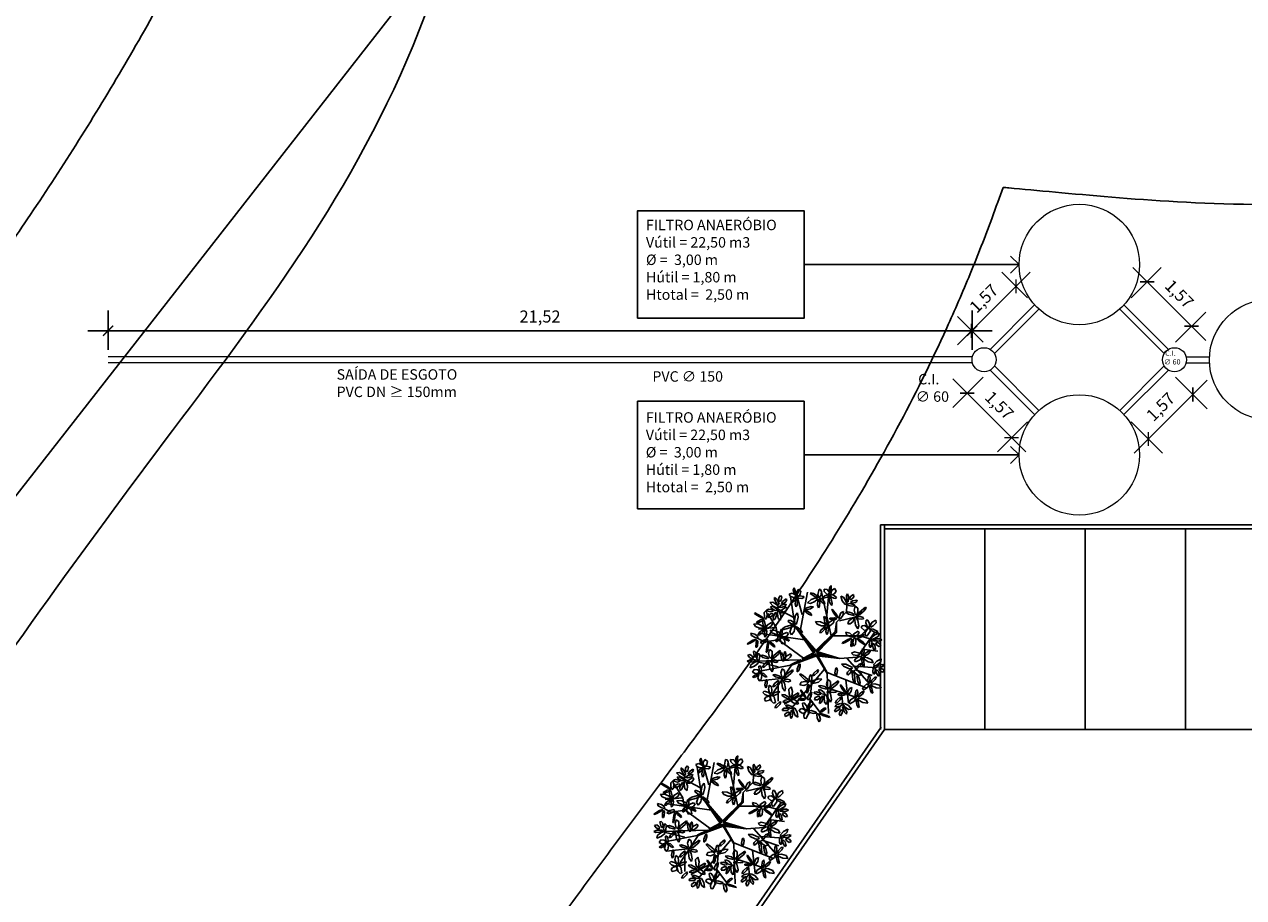
# Model space of a CAD drawing. Units: millimetres. Extents: x 946 to 1170, y -612 to -442.
# Drawn here: x 988 to 1019, y -539 to -517 of the extents above; entities that cross this region are included whole.
import ezdxf

# ---------------------------------------------------------------- set-up
doc = ezdxf.new("R2010")
doc.units = ezdxf.units.MM
doc.layers.add('2', color=2, linetype='Continuous', lineweight=20)
for name, color, linetype in [('ARVORES', 104, 'Continuous'), ('COTAS', 10, 'Continuous'), ('Layer2', 2, 'Continuous'), ('Layer6', 6, 'Continuous'), ('LINHAS', 13, 'Continuous')]:
    doc.layers.add(name, color=color, linetype=linetype)
doc.styles.get("Standard").update_dxf_attribs({"font": 'romans.shx', "height": 0.3})
doc.dimstyles.get("Standard").update_dxf_attribs({"dimscale": 0.5005, "dimtxt": 0.3, "dimasz": 0.5, "dimexe": 1, "dimexo": 0.5, "dimgap": 0.35, "dimtad": 1, "dimzin": 0, "dimtxsty": 'Standard', "dimblk": 'ARCHTICK', "dimcen": 1, "dimdle": 1, "dimclrt": 2, "dimadec": 0, "dimazin": 0, "dimtfac": 1, "dimtofl": 0, "dimtmove": 0, "dimatfit": 3, "dimldrblk": 'OBLIQUE', "dimfxl": 0, "dimtolj": 1, "dimtzin": 0, "dimarcsym": 0})

# ---------------------------------------------------------------- blocks, each defined once
blk = doc.blocks.new('_LEAF1', base_point=(58.757, 29.333))
for p, q in [((58.514, 29.393), (58.666, 29.575)), ((58.606, 29.211), (58.514, 29.393)), ((58.666, 29.575), (58.939, 29.485)), ((58.939, 29.485), (58.939, 29.303)), ((58.817, 29.181), (58.606, 29.211)), ((58.939, 29.303), (58.817, 29.181))]:
    blk.add_line(p, q)
blk = doc.blocks.new('_H1', base_point=(54.7, 32.03))
for p, xscale, yscale, zscale, rotation in [((54.39, 32.03), 1.727443358692213, 0.9103097157403468, 1.727443358692213, 343.6738936354017), ((54.54, 32.39), -0.3940586972083011, 1.696902842596515, 0.3940586972083011, 11.88359707230165), ((54.94, 32.27), 0.9393259642756036, 1.696902842596522, 0.9393259642756036, 348.2808948833992), ((54.45, 31.64), -1.545687603003117, -0.485702163767499, 1.545687603003117, 43.07492863925732)]:
    blk.add_blockref('_LEAF1', p, dxfattribs=dict(xscale=xscale, yscale=yscale, zscale=zscale, rotation=rotation))
at = {"xscale": 1.515140417173015, "yscale": 0.6369113279592753, "zscale": 1.515140417173015}
blk.add_blockref('_LEAF1', (55.15, 31.88), dxfattribs=at)
blk = doc.blocks.new('_H4', base_point=(60, 32.88))
for p, xscale, yscale, zscale, rotation in [((59.79, 33), 0.6964758369263038, 2.485023334747559, 0.6964758369263038, 30.70465610075785), ((60.06, 33.27), 1.878651928551214, 0.575816716164617, 1.878651928551214, 273.0367053314555), ((60.48, 33.33), 0.636908824557608, 1.484599066610102, 0.636908824557608, 320.5535637719418), ((60.45, 32.61), 1.727443358692213, 0.6063640220619462, 1.727443358692213, 352.5500074369253), ((60.76, 32.94), 1.544160243711609, 0.6063640220619462, 1.544160243711609, 15.14254921127523)]:
    blk.add_blockref('_LEAF1', p, dxfattribs=dict(xscale=xscale, yscale=yscale, zscale=zscale, rotation=rotation))
blk = doc.blocks.new('_H5', base_point=(62.27, 31.39))
for p, xscale, yscale, zscale, rotation in [((62.36, 31.88), 0.8782315926153998, 2.121510394569366, 0.8782315926153998, 2.027330662343098), ((62.94, 31.88), 2.788958066288231, 0.575816716164617, 2.788958066288231, 41.2051949766964), ((61.82, 31.67), -1.93821894091991, 0.5452694102672915, 1.93821894091991, 161.5649836159353), ((62.42, 30.82), 2.575127765477518, 0.7881204921510374, 2.575127765477518, 103.2233358614235), ((62.82, 31.24), 0.5758144528974043, -1.696902842596522, 0.5758144528974043, 262.2070746669012)]:
    blk.add_blockref('_LEAF1', p, dxfattribs=dict(xscale=xscale, yscale=yscale, zscale=zscale, rotation=rotation))
blk = doc.blocks.new('_H2', base_point=(55.88, 33.03))
for p, xscale, yscale, zscale, rotation in [((55.48, 33.54), -2.423919195618517, 0.3329656342808676, 2.423919195618517, 304.6162862887426), ((56.09, 33.24), -0.6369088245576009, 2.090963088672041, 0.6369088245576009, 336.0195606201025)]:
    blk.add_blockref('_LEAF1', p, dxfattribs=dict(xscale=xscale, yscale=yscale, zscale=zscale, rotation=rotation))
at = {"xscale": -1.637329160493415, "yscale": 0.455154857870177, "zscale": 1.637329160493415}
blk.add_blockref('_LEAF1', (55.33, 32.97), dxfattribs=at)
blk = doc.blocks.new('_H6', base_point=(66.06, 31.58))
for p, xscale, yscale, zscale, rotation in [((65.54, 31.79), 1.878651928551221, 0.5452694102672915, 1.878651928551221, 336.2489556574871), ((66, 32.15), -0.7881173944166022, 2.57666525243954, 0.7881173944166022, 2.457547795809369), ((66.48, 31.88), 2.089427510778918, 0.5147221043699588, 2.089427510778918, 35.45160265640038), ((65.66, 31.39), -1.817557556891011, -0.5452694102672879, 1.817557556891011, 195.3712707835825), ((66.42, 31.27), 1.848104742721105, 0.8186677980483665, 1.848104742721105, 330.9234899051576)]:
    blk.add_blockref('_LEAF1', p, dxfattribs=dict(xscale=xscale, yscale=yscale, zscale=zscale, rotation=rotation))
blk = doc.blocks.new('_H3', base_point=(57.91, 33.15))
for p, xscale, yscale, zscale, rotation in [((57.45, 33.3), 0.7575702085865075, 2.060415782774719, 0.7575702085865075, 246.1270025360199), ((57.88, 33.61), 0.7575702085865075, 2.121510394569363, 0.7575702085865075, 5.479650948518734), ((58.09, 32.7), 1.968766126750012, 1.000424268137465, 1.968766126750012, 291.9583774400813), ((58.48, 33.3), 1.878651928551214, 0.575816716164617, 1.878651928551214, 26.31077704539229), ((57.58, 32.81), 1.484593231342913, 1.061518879932116, 1.484593231342913, 203.1850851585156)]:
    blk.add_blockref('_LEAF1', p, dxfattribs=dict(xscale=xscale, yscale=yscale, zscale=zscale, rotation=rotation))
blk = doc.blocks.new('Biptre21')
for p, q in [((-0.822, 1.139), (-0.464, 3.031)), ((0.692, 0.912), (0.208, 3.107)), ((0.481, 1.921), (0.586, 2.98)), ((-1.053, 1.341), (-1.284, 2.804)), ((-0.717, 1.946), (-0.99, 2.93)), ((1.445, 2.079), (1.469, 2.703)), ((-1.977, 1.316), (-2.398, 1.997)), ((-1.158, 1.82), (-2.062, 2.3)), ((0.945, 1.579), (1.445, 2.079)), ((1.091, 1.644), (1.847, 1.82)), ((1.847, 1.82), (2.205, 2.073)), ((-2.02, 1.316), (-2.839, 1.24)), ((-1.893, 0.711), (-1.977, 1.316)), ((-0.17, 0.08), (-1.053, 1.366)), ((-1.053, 1.366), (-0.06, 0.199)), ((0.881, 1.114), (0.945, 1.579)), ((0.945, 1.079), (0.945, 1.579)), ((2.1, 0.887), (2.646, 1.442)), ((-2.566, 0.61), (-2.923, 0.812)), ((-0.59, 0.711), (-2.839, 1.039)), ((-1.872, 0.711), (-2.566, 0.61)), ((-0.653, -0.182), (-1.872, 0.711)), ((-0.055, 0.17), (-0.737, 0.957)), ((-0.737, 0.957), (-0.101, 0.079)), ((-0.06, 0.199), (0.881, 1.114)), ((0.9, 1.079), (-0.055, 0.17)), ((-0.039, 0.124), (0.9, 1.079)), ((0.045, 0.127), (0.945, 1.079)), ((0.797, 0.912), (2.079, 0.912)), ((1.952, -0.122), (2.793, 1.064)), ((2.079, 0.912), (2.919, 0.66)), ((-0.737, -0.224), (-0.13, 0.064)), ((-0.653, -0.182), (-0.17, 0.08)), ((-0.101, 0.079), (-0.313, 0.443)), ((-0.313, 0.443), (-0.085, 0.124)), ((-0.13, 0.064), (-0.282, -0.058)), ((-0.282, -0.058), (-0.039, 0.033)), ((0.551, -0.058), (-0.039, 0.124)), ((-0.039, 0.033), (0.036, -0.012)), ((0.869, -0.164), (-0.01, 0.049)), ((-0.01, 0.049), (0.551, -0.058)), ((0.045, 0.127), (1.112, -0.197)), ((2.184, 0.257), (2.961, 0.156)), ((-3.028, -0.323), (-0.778, -0.254)), ((-1.893, -0.601), (-3.028, -0.323)), ((-1.284, -0.525), (-2.86, -0.828)), ((-1.237, -0.525), (-2.188, -1.962)), ((-1.284, -0.5), (-0.778, -0.254)), ((-0.014, -0.067), (-1.237, -0.525)), ((-1.191, -0.452), (-0.039, -0.027)), ((-0.039, -0.027), (-0.737, -0.224)), ((-0.014, -0.067), (1.091, -0.197)), ((-0.014, -0.067), (0.502, -0.929)), ((0.036, -0.012), (0.869, -0.164)), ((0.036, -0.058), (0.521, -0.906)), ((1.112, -0.197), (1.952, -0.122)), ((1.469, -0.197), (2.562, -1.433)), ((1.847, -0.575), (2.898, -0.651)), ((-1.599, -1.155), (-2.776, -1.282)), ((0.373, -0.719), (-1.221, -2.593)), ((0.502, -0.878), (2.436, -1.635)), ((0.502, -0.929), (0.565, -2.87)), ((1.973, -0.777), (2.688, -1.029)), ((-1.893, -1.534), (-1.893, -2.265)), ((-0.263, -1.459), (-0.401, -2.896)), ((0.523, -1.635), (1.952, -2.089)), ((1.406, -1.231), (1.532, -2.366)), ((-0.653, -1.912), (-1.599, -2.416)), ((-0.331, -2.167), (0.187, -2.87)), ((1.196, -1.887), (1.28, -2.568))]:
    blk.add_line(p, q)
for name, p, xscale, yscale, zscale, rotation in [('_H4', (-1.904, 2.382), 0.5, 0.5, 0.5, 25.99880797571864), ('_H6', (0.082, 2.775), 0.5, 0.5, 0.5, 114.4537587304385), ('_H1', (0.627, 2.958), 0.5, 0.5, 0.5, 335.9995910641856), ('_H4', (-1.934, 2.049), 0.5, 0.5, 0.5, 159.4820373343253), ('_LEAF1', (-0.991, 2.543), -0.9087787784455053, -0.272634705133644, 0.9087787784455053, 265.341891958817), ('_LEAF1', (0.666, 2.631), 1.044713755389459, 0.2573610521849794, 1.044713755389459, 105.4222238316348), ('_H6', (-2.509, 1.291), 0.5, 0.5, 0.5, 69.17656596815783), ('_H2', (-2.554, 1.745), 0.5, 0.5, 0.5, 24.61518218604794), ('_LEAF1', (-1.577, 2.153), 0.9240523713605526, 0.4093338990241833, 0.9240523713605526, 40.89411108039209), ('_H5', (-1.055, 1.428), 0.5, 0.5, 0.5, 158.072261471329), ('_LEAF1', (-0.451, 2.061), 1.044713755389459, 0.2573610521849794, 1.044713755389459, 145.2915804259642), ('_LEAF1', (-0.419, 2.256), 1.044713755389459, 0.2573610521849794, 1.044713755389459, 197.0023472828399), ('_H6', (0.491, 1.412), 0.5, 0.5, 0.5, 69.97062117523444), ('_LEAF1', (1.681, 1.622), 0.9240523713605526, 0.4093338990241833, 0.9240523713605526, 40.89411108039209), ('_H3', (2.551, 1.306), 0.5, 0.5, 0.5, 310.78205739805), ('_LEAF1', (-1.986, 1.058), -0.3940586972083011, 1.28833262621977, 0.3940586972083011, 72.42816897104382), ('_H1', (-1.691, 0.851), 0.5, 0.5, 0.5, 223.4393057301826), ('_H2', (-2.918, 0.776), 0.5, 0.5, 0.5, 83.64810089334132), ('_H2', (-2.373, 0.654), 0.5, 0.5, 0.5, 135.7819653615533), ('_H2', (1.703, 0.82), 0.5, 0.5, 0.5, 83.94950822947645), ('_H2', (1.9, 0.79), 0.5, 0.5, 0.5, 199.4312205771408), ('_LEAF1', (1.924, 0.986), 0.9240523713605526, 0.4093338990241833, 0.9240523713605526, 40.89411108039209), ('_H4', (2.733, 0.745), 0.5, 0.5, 0.5, 270.0000000000005), ('_H4', (-2.964, -0.346), 0.5, 0.5, 0.5, 92.256363409557), ('_LEAF1', (-1.685, -0.095), 1.044713755389459, 0.2573610521849794, 1.044713755389459, 105.4222238316348), ('_LEAF1', (-1.552, -0.032), -0.9087787784455053, -0.272634705133644, 0.9087787784455053, 265.341891958817), ('_LEAF1', (-1.38, -0.122), 0.9240523713605526, 0.4093338990241833, 0.9240523713605526, 40.89411108039209), ('_H5', (1.764, -0.694), 0.5, 0.5, 0.5, 236.1016171762226), ('_LEAF1', (1.909, 0.02), 0.9240523713605526, 0.4093338990241833, 0.9240523713605526, 355.933260847772), ('_H6', (2.202, -0.133), 0.5, 0.5, 0.5, 241.7205313804224), ('_H1', (-2.783, -0.921), 0.5, 0.5, 0.5, 100.3022395972265), ('_LEAF1', (-2.483, -0.477), 0.9393259642756107, 0.2726347051336457, 0.9393259642756107, 46.21957683272154), ('_LEAF1', (-0.87, -0.632), 0.9393259642756107, 0.2726347051336457, 0.9393259642756107, 72.31603858620919), ('_H4', (2.869, -0.542), 0.5, 0.5, 0.5, 277.9763770393777), ('_H5', (-0.343, -1.406), 0.5, 0.5, 0.5, 97.62849818252553), ('_LEAF1', (-0.046, -0.884), 0.9393259642756107, 0.2726347051336457, 0.9393259642756107, 46.21957683272154), ('_LEAF1', (0.948, -0.822), -0.9087787784455053, -0.272634705133644, 0.9087787784455053, 265.341891958817), ('_LEAF1', (2.029, -1.217), 1.044713755389459, 0.2573610521849794, 1.044713755389459, 105.4222238316348), ('_H6', (2.551, -1.452), 0.5, 0.5, 0.5, 251.5733710207298), ('_LEAF1', (-2.461, -1.397), -0.9087787784455053, -0.272634705133644, 0.9087787784455053, 265.341891958817), ('_LEAF1', (-1.97, -1.416), 0.9393259642756107, 0.2726347051336457, 0.9393259642756107, 46.21957683272154), ('_H4', (0.355, -2.027), 0.5, 0.5, 0.5, 151.486959867573), ('_H6', (1.915, -2.134), 0.5, 0.5, 0.5, 247.0264571864837), ('_LEAF1', (-1.878, -2.446), 0.9393259642756107, 0.2726347051336457, 0.9393259642756107, 46.21957683272154), ('_H3', (-0.479, -2.694), 0.5, 0.5, 0.5, 321.2025904984438), ('_H4', (1.308, -2.497), 0.5, 0.5, 0.5, 202.572748917476), ('_LEAF1', (1.061, -2.219), 0.9393259642756107, 0.2726347051336457, 0.9393259642756107, 46.21957683272154), ('_H4', (-1.16, -2.695), 0.5, 0.5, 0.5, 170), ('_H2', (0.097, -2.876), 0.5, 0.5, 0.5, 216.5174468434793)]:
    blk.add_blockref(name, p, dxfattribs=dict(xscale=xscale, yscale=yscale, zscale=zscale, rotation=rotation))
at = {"xscale": 0.5, "yscale": 0.5, "zscale": 0.5}
for name, p in [('_H1', (-1.009, 2.852)), ('_H4', (1.444, 2.534)), ('_H2', (1.051, 1.761)), ('_H5', (1.869, 1.852)), ('_H5', (-2.298, -0.254)), ('_H5', (-1.691, -1.194)), ('_H3', (-2.252, -1.967)), ('_H6', (-1.251, -2.164)), ('_H2', (-0.479, -2.164)), ('_H5', (0.536, -1.724)), ('_H2', (1.46, -1.922))]:
    blk.add_blockref(name, p, dxfattribs=at)
blk = doc.blocks.new('_ArchTick')
at = {"color": 0, "linetype": 'ByBlock', "const_width": 0.15}
blk.add_lwpolyline([(-0.5, -0.5), (0.5, 0.5)], dxfattribs=at)
blk = doc.blocks.new('*D180')
at = {"layer": 'COTAS', "color": 0, "lineweight": -2}
for p, q in [((990.32, -525.462), (990.32, -524.489)), ((1011.844, -525.462), (1011.844, -524.489)), ((1012.344, -524.989), (989.82, -524.989))]:
    blk.add_line(p, q, dxfattribs=at)
at = {"layer": 'Defpoints', "color": 0}
for p in [(990.32, -524.989), (990.32, -525.712), (1011.844, -525.712)]:
    blk.add_point(p, dxfattribs=at)
at = {"layer": 'COTAS', "color": 0, "lineweight": -2, "xscale": 0.250250000000002, "yscale": 0.250250000000002, "zscale": 0.250250000000002, "rotation": 180}
blk.add_blockref('_ArchTick', (990.32, -524.989), dxfattribs=at)
at = {"layer": 'COTAS', "color": 0, "lineweight": -2, "xscale": 0.250250000000002, "yscale": 0.250250000000002, "zscale": 0.250250000000002}
blk.add_blockref('_ArchTick', (1011.844, -524.989), dxfattribs=at)
at = {"layer": 'COTAS', "color": 2, "insert": (1001.082, -524.635), "char_height": 0.3, "attachment_point": 5}
blk.add_mtext('\\A1;21,52', dxfattribs=at)
blk = doc.blocks.new('_Oblique')
at = {"layer": 'Layer2', "color": 0, "lineweight": -2}
blk.add_line((-0.5, -0.5), (0.5, 0.5), dxfattribs=at)
blk = doc.blocks.new('*D183')
at = {"layer": 'COTAS', "color": 0, "lineweight": -2}
for p, q in [((1015.884, -528.041), (1017.699, -526.225)), ((1016.914, -526.148), (1017.699, -526.933)), ((1015.806, -527.256), (1016.591, -528.041))]:
    blk.add_line(p, q, dxfattribs=at)
at = {"layer": 'Defpoints', "color": 0}
for p in [(1016.737, -525.971), (1017.346, -526.579), (1015.629, -527.079)]:
    blk.add_point(p, dxfattribs=at)
at = {"layer": 'COTAS', "color": 0, "lineweight": -2, "xscale": 0.250250000000002, "yscale": 0.250250000000002, "zscale": 0.250250000000002}
for p, rotation in [((1017.346, -526.579), 45), ((1016.238, -527.687), 225)]:
    blk.add_blockref('_ArchTick', p, dxfattribs=dict(at, rotation=rotation))
at = {"layer": 'COTAS', "color": 2, "insert": (1016.541, -526.883), "char_height": 0.3, "attachment_point": 5, "rotation": 45}
blk.add_mtext('\\A1;1,57', dxfattribs=at)
blk = doc.blocks.new('*D184')
at = {"layer": 'COTAS', "color": 0, "lineweight": -2}
for p, q in [((1015.806, -524.169), (1016.56, -523.416)), ((1017.668, -525.231), (1015.852, -523.416)), ((1016.914, -525.277), (1017.668, -524.524))]:
    blk.add_line(p, q, dxfattribs=at)
at = {"layer": 'Defpoints', "color": 0}
for p in [(1016.206, -523.77), (1015.629, -524.346), (1016.737, -525.454)]:
    blk.add_point(p, dxfattribs=at)
at = {"layer": 'COTAS', "color": 0, "lineweight": -2, "xscale": 0.250250000000002, "yscale": 0.250250000000002, "zscale": 0.250250000000002}
for p, rotation in [((1016.206, -523.77), 134.9999999999912), ((1017.314, -524.878), 314.9999999999912)]:
    blk.add_blockref('_ArchTick', p, dxfattribs=dict(at, rotation=rotation))
at = {"layer": 'COTAS', "color": 2, "insert": (1017.01, -524.073), "char_height": 0.3, "attachment_point": 5, "rotation": 315}
blk.add_mtext('\\A1;1,57', dxfattribs=at)
blk = doc.blocks.new('*D185')
at = {"layer": 'COTAS', "color": 0, "lineweight": -2}
for p, q in [((1011.479, -525.344), (1013.295, -523.529)), ((1013.227, -524.169), (1012.587, -523.529)), ((1012.119, -525.277), (1011.479, -524.637))]:
    blk.add_line(p, q, dxfattribs=at)
at = {"layer": 'Defpoints', "color": 0}
for p in [(1012.941, -523.883), (1013.404, -524.346), (1012.296, -525.454)]:
    blk.add_point(p, dxfattribs=at)
at = {"layer": 'COTAS', "color": 0, "lineweight": -2, "xscale": 0.250250000000002, "yscale": 0.250250000000002, "zscale": 0.250250000000002}
for p, rotation in [((1012.941, -523.883), 44.99999999998825), ((1011.833, -524.991), 224.9999999999882)]:
    blk.add_blockref('_ArchTick', p, dxfattribs=dict(at, rotation=rotation))
at = {"layer": 'COTAS', "color": 2, "insert": (1012.137, -524.186), "char_height": 0.3, "attachment_point": 5, "rotation": 45}
blk.add_mtext('\\A1;1,57', dxfattribs=at)
blk = doc.blocks.new('*D186')
at = {"layer": 'COTAS', "color": 0, "lineweight": -2}
for p, q in [((1012.119, -526.148), (1011.368, -526.899)), ((1011.368, -526.192), (1013.184, -528.007)), ((1013.227, -527.256), (1012.476, -528.007))]:
    blk.add_line(p, q, dxfattribs=at)
at = {"layer": 'Defpoints', "color": 0}
for p in [(1012.296, -525.971), (1013.404, -527.079), (1012.83, -527.653)]:
    blk.add_point(p, dxfattribs=at)
at = {"layer": 'COTAS', "color": 0, "lineweight": -2, "xscale": 0.250250000000002, "yscale": 0.250250000000002, "zscale": 0.250250000000002}
for p, rotation in [((1011.722, -526.545), 135), ((1012.83, -527.653), 315)]:
    blk.add_blockref('_ArchTick', p, dxfattribs=dict(at, rotation=rotation))
at = {"layer": 'COTAS', "color": 2, "insert": (1012.526, -526.849), "char_height": 0.3, "attachment_point": 5, "rotation": 315}
blk.add_mtext('\\A1;1,57', dxfattribs=at)

msp = doc.modelspace()

# ---------------------------------------------------------------- linework, layer by layer
at = {"color": 150}
msp.add_spline([(1164.7, -454.38), (1136.887, -454.956), (1114.033, -458.149), (1099.644, -464.491), (1081.296, -468.837), (1071.879, -470.528), (1065.313, -472.881), (1060.881, -475.829), (1055.826, -480.294), (1041.343, -492.819), (1035.16, -496.735), (1031.72, -500.08), (1027.839, -504.234), (1021.715, -506.69), (1013.572, -506.445), (1006.374, -506.425), (1003.911, -506.899), (998.219, -517.122), (991.928, -527.475), (985.411, -536.66), (978.206, -546.039), (972.09, -549.677), (966.444, -552.637), (957.362, -558.42), (948.651, -562.877)], degree=3, dxfattribs=at)
for points, knots in [([(1134.009, -470.078), (1132.668, -470.138), (1131.372, -470.211), (1128.032, -470.462), (1126.084, -470.68), (1122.534, -471.281), (1120.936, -471.663), (1119.331, -472.189), (1119.156, -472.248), (1118.809, -472.371), (1118.63, -472.436), (1118.079, -472.644), (1117.69, -472.798), (1116.464, -473.311), (1115.565, -473.718), (1113.602, -474.638), (1112.539, -475.152), (1110.237, -476.245), (1108.998, -476.824), (1106.998, -477.693), (1106.313, -477.981), (1105.146, -478.447), (1104.679, -478.628), (1103.754, -478.972), (1103.293, -479.138), (1101.913, -479.618), (1100.999, -479.913), (1098.275, -480.736), (1096.486, -481.201), (1092.751, -482.065), (1090.814, -482.447), (1087.304, -483.074), (1085.716, -483.331), (1083.577, -483.663), (1082.984, -483.753), (1081.844, -483.926), (1081.293, -484.01), (1079.695, -484.261), (1078.706, -484.425), (1077.202, -484.708), (1076.642, -484.822), (1075.631, -485.05), (1075.171, -485.163), (1073.911, -485.505), (1073.24, -485.738), (1072.573, -486.021), (1072.415, -486.096), (1072.229, -486.192), (1072.175, -486.221), (1072.053, -486.288), (1071.987, -486.326), (1071.776, -486.452), (1071.616, -486.553), (1071.087, -486.908), (1070.666, -487.215), (1069.712, -487.967), (1069.213, -488.383), (1068.169, -489.295), (1067.624, -489.791), (1066.483, -490.855), (1065.885, -491.426), (1064.009, -493.233), (1062.667, -494.55), (1059.764, -497.31), (1058.203, -498.753), (1054.773, -501.662), (1052.904, -503.129), (1050.524, -504.742), (1050.21, -504.95), (1049.572, -505.364), (1049.243, -505.573), (1048.617, -505.96), (1048.319, -506.141), (1047.467, -506.651), (1046.959, -506.948), (1045.868, -507.591), (1045.36, -507.899), (1044.857, -508.226), (1044.736, -508.308), (1044.533, -508.45), (1044.455, -508.509), (1044.357, -508.585), (1044.309, -508.624), (1044.196, -508.72), (1044.132, -508.777), (1043.921, -508.971), (1043.754, -509.136), (1043.426, -509.485), (1043.274, -509.652), (1043.054, -509.905), (1042.994, -509.975), (1042.858, -510.135), (1042.783, -510.224), (1042.537, -510.517), (1042.347, -510.746), (1041.715, -511.501), (1041.201, -512.111), (1039.909, -513.517), (1039.129, -514.314), (1037.901, -515.384), (1037.621, -515.619), (1037.088, -516.046), (1036.839, -516.238), (1036.343, -516.605), (1036.094, -516.783), (1035.344, -517.299), (1034.84, -517.619), (1033.319, -518.517), (1032.296, -519.03), (1029.639, -520.174), (1028.004, -520.695), (1025.675, -521.231), (1024.979, -521.365), (1023.788, -521.551), (1023.292, -521.615), (1022.333, -521.716), (1021.865, -521.754), (1020.504, -521.837), (1019.65, -521.851), (1017.515, -521.826), (1016.338, -521.746), (1014.309, -521.579), (1013.455, -521.492), (1012.714, -521.426), (1012.665, -521.422), (1012.617, -521.418)], [31.333244, 31.333244, 31.333244, 31.333244, 35.616577, 35.616577, 42.825915, 42.825915, 50.035254, 50.035254, 50.934394, 50.934394, 51.833535, 51.833535, 53.631815, 53.631815, 57.228376, 57.228376, 60.824937, 60.824937, 64.421498, 64.421498, 66.195967, 66.195967, 67.332128, 67.332128, 68.468289, 68.468289, 70.740611, 70.740611, 75.285255, 75.285255, 80.430599, 80.430599, 84.888867, 84.888867, 86.624895, 86.624895, 88.360923, 88.360923, 91.832979, 91.832979, 94.07995, 94.07995, 96.127647, 96.127647, 100.278741, 100.278741, 101.897698, 101.897698, 102.574311, 102.574311, 103.250924, 103.250924, 104.60415, 104.60415, 107.310602, 107.310602, 110.017054, 110.017054, 112.723506, 112.723506, 115.412718, 115.412718, 120.924955, 120.924955, 126.437191, 126.437191, 131.949428, 131.949428, 132.773329, 132.773329, 133.600158, 133.600158, 134.426987, 134.426987, 136.080645, 136.080645, 138.501306, 138.501306, 139.470521, 139.470521, 140.517047, 140.517047, 141.378927, 141.378927, 142.240808, 142.240808, 143.964568, 143.964568, 145.23839, 145.23839, 145.687548, 145.687548, 146.136706, 146.136706, 147.035022, 147.035022, 148.726336, 148.726336, 150.41765, 150.41765, 150.88674, 150.88674, 151.266134, 151.266134, 151.645528, 151.645528, 152.404316, 152.404316, 153.921893, 153.921893, 156.341693, 156.341693, 157.374831, 157.374831, 158.109779, 158.109779, 158.844727, 158.844727, 160.314623, 160.314623, 162.789742, 162.789742, 165.264862, 165.264862, 165.44388, 165.44388, 165.44388, 165.44388]), ([(1025.051, -498.433), (1025.051, -498.433), (1025.051, -498.433), (1025.051, -498.433), (1025.051, -498.433), (1025.051, -498.433), (1025.051, -498.433), (1025.051, -498.433), (1025.051, -498.433), (1025.051, -498.433), (1022.81, -499.163), (1020.384, -499.87), (1019.86, -499.878), (1018.331, -499.917), (1017.369, -499.964), (1015.884, -500.037), (1015.335, -500.064), (1014.255, -500.108), (1013.681, -500.127), (1011.964, -500.196), (1010.746, -500.257), (1008.521, -500.516), (1007.559, -500.668), (1005.92, -501.05), (1005.268, -501.231), (1003.914, -501.694), (1003.215, -501.976), (1002.129, -502.524), (1001.747, -502.738), (1001.023, -503.189), (1000.677, -503.427), (999.687, -504.17), (999.092, -504.704), (998.019, -505.803), (997.541, -506.368), (996.239, -508.074), (995.55, -509.217), (994.355, -511.399), (993.848, -512.442), (993.214, -513.735), (993.051, -514.065), (992.719, -514.728), (992.546, -515.067), (992.194, -515.742), (992.017, -516.077), (991.478, -517.07), (991.111, -517.72), (989.986, -519.638), (989.205, -520.877), (988.011, -522.656), (987.627, -523.213), (986.915, -524.219), (986.587, -524.671), (985.912, -525.594), (985.565, -526.062), (984.502, -527.492), (983.765, -528.481), (982.484, -530.267), (981.946, -531.037), (981.13, -532.262), (980.851, -532.691), (980.374, -533.449), (980.174, -533.774), (979.792, -534.408), (979.607, -534.72), (979.069, -535.635), (978.732, -536.218), (977.924, -537.578), (977.469, -538.307), (976.614, -539.521), (976.216, -540.002), (975.731, -540.485), (974.368, -542.13), (974.368, -542.13), (974.368, -542.13), (974.368, -542.13), (974.368, -542.13), (974.368, -542.13), (972.773, -543.441), (972.773, -543.441), (972.773, -543.441), (970.901, -544.618), (970.901, -544.618), (970.901, -544.618), (970.901, -544.618), (970.901, -544.618), (969.087, -546.097), (969.087, -546.097), (969.087, -546.097), (969.087, -546.097), (967.542, -547.022), (966.069, -548.153), (966.069, -548.153), (966.069, -548.153), (966.069, -548.153), (963.861, -548.893), (963.861, -548.893), (963.861, -548.893), (958.942, -550.846), (958.942, -550.846), (953.564, -553.671), (953.564, -553.671), (948.75, -556.325), (948.75, -556.325), (948.75, -556.325), (948.75, -556.325), (948.75, -556.325), (948.75, -556.325), (948.75, -556.325), (948.75, -556.325), (948.75, -556.325), (948.75, -556.325), (948.75, -556.325), (948.75, -556.325)], [131.50795, 131.50795, 131.50795, 131.50795, 132.347161, 132.347161, 134.00713, 134.00713, 135.6671, 135.6671, 136.365195, 136.365195, 137.063289, 137.063289, 138.459479, 138.459479, 141.251858, 141.251858, 142.982381, 142.982381, 144.712904, 144.712904, 147.895655, 147.895655, 150.124327, 150.124327, 151.560031, 151.560031, 152.995735, 152.995735, 153.752085, 153.752085, 154.508434, 154.508434, 156.021132, 156.021132, 157.533831, 157.533831, 160.573559, 160.573559, 163.613287, 163.613287, 164.706436, 164.706436, 165.911626, 165.911626, 167.116815, 167.116815, 169.527195, 169.527195, 174.347953, 174.347953, 176.567198, 176.567198, 178.379514, 178.379514, 180.19183, 180.19183, 183.816461, 183.816461, 186.402467, 186.402467, 187.755104, 187.755104, 188.732938, 188.732938, 189.710773, 189.710773, 191.666442, 191.666442, 194.590665, 194.590665, 197.514889, 197.514889, 198.655523, 198.655523, 200.027602, 200.027602, 201.840754, 201.840754, 203.653906, 203.653906, 205.467058, 205.467058, 206.475747, 206.475747, 207.152212, 207.152212, 207.828676, 207.828676, 209.181605, 209.181605, 211.887462, 211.887462, 213.086392, 213.086392, 214.064395, 214.064395, 215.042399, 215.042399, 216.998406, 216.998406, 220.91042, 220.91042, 222.567973, 222.567973, 223.692712, 223.692712, 224.666763, 224.666763, 225.640814, 225.640814, 227.588917, 227.588917, 228.049809, 228.049809, 228.049809, 228.049809]), ([(1012.617, -521.418), (1012.531, -521.662), (1012.44, -521.915), (1012.258, -522.409), (1012.167, -522.648), (1011.984, -523.115), (1011.891, -523.346), (1011.609, -524.032), (1011.414, -524.48), (1010.817, -525.795), (1010.4, -526.631), (1009.125, -529.009), (1008.241, -530.428), (1006.537, -532.963), (1005.718, -534.081), (1004.645, -535.521), (1004.331, -535.938), (1003.83, -536.605), (1003.632, -536.87), (1003.235, -537.401), (1003.037, -537.666), (1002.449, -538.459), (1002.062, -538.984), (1000.919, -540.551), (1000.182, -541.585), (999.092, -543.169), (998.717, -543.724), (998.203, -544.504), (998.057, -544.728), (997.758, -545.19), (997.603, -545.433), (997.116, -546.197), (996.765, -546.751), (995.738, -548.347), (995.005, -549.464), (993.267, -551.869), (992.261, -553.159), (990.629, -554.934), (990.187, -555.392), (989.348, -556.208), (988.962, -556.567), (988.558, -556.922)], [186.544089, 186.544089, 186.544089, 186.544089, 187.040321, 187.040321, 187.48031, 187.48031, 187.9203, 187.9203, 188.800278, 188.800278, 190.560235, 190.560235, 194.064933, 194.064933, 197.56963, 197.56963, 199.113179, 199.113179, 200.165471, 200.165471, 201.217763, 201.217763, 203.322348, 203.322348, 207.531517, 207.531517, 209.813296, 209.813296, 210.748864, 210.748864, 211.684432, 211.684432, 213.555569, 213.555569, 216.712706, 216.712706, 219.869843, 219.869843, 220.957383, 220.957383, 221.811632, 221.811632, 221.811632, 221.811632])]:
    msp.add_open_spline(points, degree=3, knots=knots, dxfattribs=at)
at = {"layer": '2'}
for p, q in [((1012.296, -525.454), (1013.404, -524.346)), ((1012.402, -525.56), (1013.51, -524.452)), ((1016.631, -525.56), (1015.523, -524.452)), ((1016.737, -525.454), (1015.629, -524.346)), ((1011.854, -525.637), (990.32, -525.637)), ((1011.854, -525.787), (990.32, -525.787)), ((1017.18, -525.637), (1017.76, -525.637)), ((1017.18, -525.787), (1017.76, -525.787)), ((1012.296, -525.971), (1013.404, -527.079)), ((1012.402, -525.865), (1013.51, -526.973)), ((1016.631, -525.865), (1015.523, -526.973)), ((1016.737, -525.971), (1015.629, -527.079))]:
    msp.add_line(p, q, dxfattribs=at)
for centre, radius in [((1014.517, -523.34), 1.5), ((1019.259, -525.712), 1.5), ((1012.144, -525.712), 0.3), ((1016.889, -525.712), 0.3), ((1014.517, -528.085), 1.5)]:
    msp.add_circle(centre, radius, dxfattribs=at)
at = {"layer": 'Layer6'}
msp.add_line((1008.15, -503.334), (966.29, -556.922), dxfattribs=at)
at = {"layer": 'LINHAS'}
for p, q in [((1007.66, -523.34), (1013.017, -523.34)), ((1012.805, -523.128), (1013.017, -523.34)), ((1013.017, -523.34), (1012.805, -523.552)), ((1012.805, -527.873), (1013.017, -528.085)), ((1007.66, -528.085), (1013.017, -528.085)), ((1013.017, -528.085), (1012.805, -528.297)), ((1064.466, -529.822), (1009.565, -529.822)), ((1009.565, -529.822), (1009.565, -534.923)), ((1009.664, -529.923), (1009.665, -529.822)), ((1064.554, -529.922), (1009.664, -529.922)), ((1009.582, -534.865), (999.787, -548.922)), ((1009.664, -534.923), (999.908, -548.922))]:
    msp.add_line(p, q, dxfattribs=at)
for points in [[(1003.513, -524.678), (1007.66, -524.678), (1007.66, -522.002), (1003.513, -522.002)], [(1003.513, -529.423), (1007.66, -529.423), (1007.66, -526.747), (1003.513, -526.747)], [(1009.664, -534.923), (1009.664, -529.923), (1012.164, -529.923), (1012.164, -534.923)], [(1012.164, -534.922), (1012.164, -529.922), (1014.664, -529.922), (1014.664, -534.922)], [(1014.664, -534.922), (1014.664, -529.922), (1017.164, -529.922), (1017.164, -534.922)], [(1017.164, -534.922), (1017.164, -529.922), (1019.664, -529.922), (1019.664, -534.922)]]:
    msp.add_lwpolyline(points, close=True, dxfattribs=at)

# ---------------------------------------------------------------- block references
at = {"layer": 'ARVORES', "linetype": 'Continuous', "xscale": 0.5120000000000001, "yscale": 0.5120000000000001, "zscale": 0.5120000000000001}
for p in [(1007.981, -533.056), (1005.655, -537.299)]:
    msp.add_blockref('Biptre21', p, dxfattribs=at)

# ---------------------------------------------------------------- texts
at = {"layer": '2', "attachment_point": 1}
for s, insert, char_height, width in [('{\\C2;FILTRO ANAERÓBIO\\PVútil = 22,50 m3\\P%%C =  3,00 m\\PHútil = 1,80 m\\PHtotal =  2,50 m}', (1003.721, -522.225), 0.26, 20), ('{\\W1.02448; }C.I.\\P{\\W0.26258; }∅ 60', (1016.615, -525.484), 0.13, 0.52637), ('SAÍDA DE ESGOTO\\PPVC DN ≥ 150mm', (996.014, -525.949), 0.26, 20), ('{\\W0.685825; }PVC ∅ 150', (1003.827, -525.999), 0.26, 2.51091), ('{\\W1.02448; }C.I.\\P{\\W0.26258; }∅ 60', (1010.422, -526.066), 0.26, 1.05273), ('{\\C2;FILTRO ANAERÓBIO\\PVútil = 22,50 m3\\P%%C =  3,00 m\\PHútil = 1,80 m\\PHtotal =  2,50 m}', (1003.717, -527.02), 0.26, 20)]:
    msp.add_mtext(s, dxfattribs=dict(at, insert=insert, char_height=char_height, width=width))

# ---------------------------------------------------------------- dimensions: what is measured, and where the dimension line sits
at = {"layer": 'COTAS'}
for p1, p2, distance, picture, middle in [((1012.296, -525.454), (1013.404, -524.346), 0.656, '*D185', (1012.137, -524.186)), ((1016.737, -525.454), (1015.629, -524.346), -0.815, '*D184', (1017.01, -524.073)), ((1012.296, -525.971), (1013.404, -527.079), -0.813, '*D186', (1012.526, -526.849)), ((1015.629, -527.079), (1016.737, -525.971), -0.861, '*D183', (1016.541, -526.883))]:
    dim = msp.add_aligned_dim(p1=p1, p2=p2, distance=distance, dimstyle='Standard', dxfattribs=at)
    dim.commit()
    dim.dimension.update_dxf_attribs({"geometry": picture, "text_midpoint": middle})
dim = msp.add_linear_dim(base=(990.32, -524.989), p1=(1011.844, -525.712), p2=(990.32, -525.712), dimstyle='Standard', dxfattribs=at)
dim.commit()
dim.dimension.update_dxf_attribs({"geometry": '*D180', "text_midpoint": (1001.082, -524.635)})

doc.saveas('drawing.dxf')
